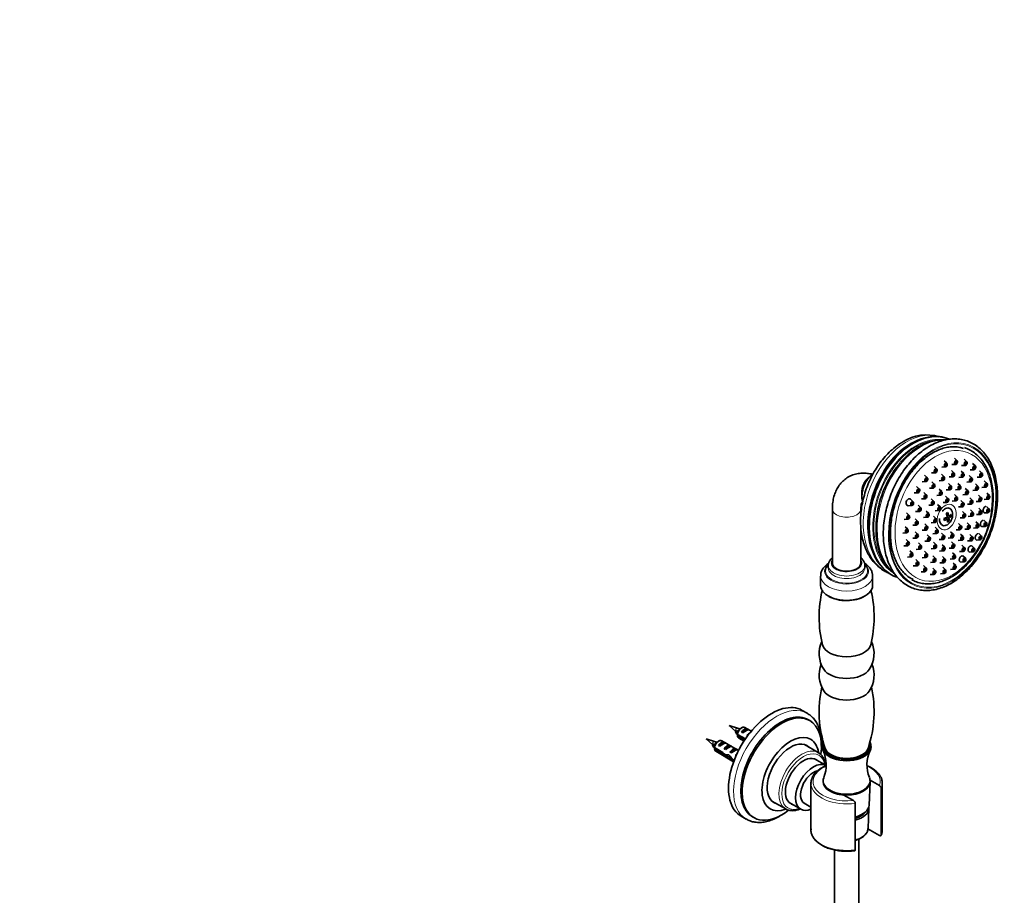
# Model space of a CAD drawing. Units: millimetres. Extents: x 0 to 1686, y 0 to 2186.
# Drawn here: x 1202 to 1686, y 523 to 953 of the extents above; entities that cross this region are included whole.
import ezdxf
from ezdxf import colors
from ezdxf.entities.mleader import LeaderData, LeaderLine
from ezdxf.math import Vec2, Vec3

# ---------------------------------------------------------------- set-up
doc = ezdxf.new("R2010")
doc.units = ezdxf.units.MM
doc.layers.add('DV6_Défaut', color=7, linetype='Continuous')
doc.layers.add('Défaut', color=7, linetype='Continuous')

# ---------------------------------------------------------------- blocks, each defined once
blk = doc.blocks.new('_DOT')
at = {"color": 0}
blk.add_line((0, 0), (-1, 0), dxfattribs=at)
at = {"color": 0, "const_width": 0.333}
blk.add_lwpolyline([(-0.1665, 0, 1), (0.1665, 0, 1)], format="xyb", close=True, dxfattribs=at)
blk = doc.blocks.new('SE5')
at = {"layer": 'DV6_Défaut', "color": 7, "linetype": 'Continuous', "lineweight": 35}
for p, q in [((1657.65, 735.44), (1656.31, 736.71)), ((1662.67, 736.69), (1661.33, 737.96)), ((1667.43, 736.24), (1666.09, 737.51)), ((1671.64, 734.13), (1670.3, 735.4)), ((1650.17, 730.69), (1652.01, 730.77)), ((1652.68, 732.57), (1651.34, 733.85)), ((1655.13, 733.56), (1656.97, 733.64)), ((1661.25, 730.62), (1659.91, 731.89)), ((1660.15, 734.8), (1661.99, 734.89)), ((1665.97, 730.39), (1664.63, 731.66)), ((1664.91, 734.36), (1666.76, 734.44)), ((1669.12, 732.24), (1670.97, 732.32)), ((1675.03, 730.48), (1673.69, 731.75)), ((1619.18, 728.29), (1618.18, 727.03)), ((1645.57, 726.39), (1647.42, 726.47)), ((1648.09, 728.27), (1646.75, 729.54)), ((1651.64, 725.07), (1650.3, 726.34)), ((1653.79, 726.9), (1655.64, 726.98)), ((1656.31, 728.79), (1654.97, 730.06)), ((1659.8, 724.22), (1658.46, 725.49)), ((1658.73, 728.74), (1660.58, 728.82)), ((1664.36, 724.33), (1663.02, 725.6)), ((1663.45, 728.51), (1665.3, 728.59)), ((1667.49, 726.23), (1669.34, 726.32)), ((1670.01, 728.12), (1668.67, 729.39)), ((1672.97, 724.03), (1671.64, 725.3)), ((1672.51, 728.59), (1674.35, 728.67)), ((1677.38, 725.52), (1676.04, 726.79)), ((1616.04, 721.31), (1615.97, 719.71)), ((1641.64, 720.92), (1643.48, 721)), ((1644.16, 722.8), (1642.82, 724.07)), ((1647.69, 719.83), (1646.35, 721.1)), ((1649.12, 723.19), (1650.96, 723.27)), ((1655.17, 721.55), (1653.83, 722.82)), ((1657.28, 722.34), (1659.13, 722.42)), ((1661.84, 722.45), (1663.68, 722.53)), ((1668.05, 721.86), (1666.71, 723.13)), ((1670.46, 722.14), (1672.3, 722.23)), ((1674.86, 723.64), (1676.71, 723.72)), ((1678.55, 719.57), (1677.21, 720.84)), ((1641.13, 716.51), (1639.79, 717.78)), ((1645.17, 717.95), (1647.01, 718.03)), ((1651.26, 716.77), (1649.93, 718.04)), ((1652.65, 719.66), (1654.49, 719.74)), ((1655.84, 716.19), (1657.69, 716.27)), ((1658.36, 718.07), (1657.02, 719.34)), ((1660.23, 716.92), (1662.08, 717)), ((1662.75, 718.8), (1661.41, 720.07)), ((1665.93, 715.91), (1664.59, 717.18)), ((1665.54, 719.98), (1667.38, 720.06)), ((1670.25, 717.24), (1668.91, 718.51)), ((1672.05, 716.64), (1673.9, 716.72)), ((1674.57, 718.52), (1673.23, 719.79)), ((1676.03, 717.69), (1677.88, 717.77)), ((1601.42, 713.03), (1601.42, 686.52)), ((1615.42, 710.29), (1615.42, 713.03)), ((1639.2, 709.79), (1637.86, 711.06)), ((1638.61, 714.63), (1640.46, 714.71)), ((1642.32, 711.7), (1644.17, 711.78)), ((1644.84, 713.59), (1643.5, 714.86)), ((1648.76, 710.72), (1647.42, 711.99)), ((1648.75, 714.89), (1650.59, 714.97)), ((1651.92, 712.12), (1653.76, 712.2)), ((1654.44, 714), (1653.1, 715.27)), ((1663.41, 714.03), (1665.26, 714.11)), ((1666.69, 710.5), (1665.35, 711.77)), ((1667.73, 715.35), (1669.58, 715.44)), ((1670.56, 711.26), (1669.23, 712.53)), ((1674.64, 712.13), (1673.3, 713.4)), ((1675.95, 711.12), (1677.8, 711.2)), ((1678.47, 713), (1677.13, 714.27)), ((1636.68, 707.91), (1638.52, 707.99)), ((1643.38, 706.94), (1642.05, 708.21)), ((1646.25, 708.84), (1648.09, 708.92)), ((1649.96, 706.26), (1651.81, 706.34)), ((1652.48, 708.14), (1651.14, 709.42)), ((1656.87, 708.56), (1657.99, 708.14)), ((1657.43, 708.35), (1657.37, 708.77)), ((1658.7, 708.55), (1657.69, 708.93)), ((1657.7, 709.75), (1658.58, 709.42)), ((1657.8, 709.33), (1658.2, 709.56)), ((1658.02, 707.15), (1658.66, 706.91)), ((1659.06, 709.76), (1659.83, 709.47)), ((1664.74, 704.64), (1663.4, 705.91)), ((1664.17, 708.62), (1666.02, 708.7)), ((1668.95, 704.96), (1667.61, 706.23)), ((1668.05, 709.38), (1669.89, 709.46)), ((1673.19, 705.49), (1671.85, 706.76)), ((1672.13, 710.25), (1673.97, 710.33)), ((1677.14, 706.22), (1675.8, 707.5)), ((1615.42, 686.52), (1615.42, 703.88)), ((1635.97, 701.18), (1637.81, 701.26)), ((1638.48, 703.06), (1637.14, 704.33)), ((1640.87, 705.06), (1642.71, 705.14)), ((1643.46, 700.56), (1642.12, 701.83)), ((1645.58, 702.56), (1647.42, 702.65)), ((1648.1, 704.45), (1646.76, 705.72)), ((1653.24, 702.74), (1651.9, 704.01)), ((1656.42, 699.84), (1655.08, 701.12)), ((1660.81, 700.57), (1659.47, 701.84)), ((1662.22, 702.76), (1664.06, 702.84)), ((1666.43, 703.08), (1668.27, 703.16)), ((1670.67, 703.61), (1672.51, 703.69)), ((1674.62, 704.34), (1676.46, 704.42)), ((1639.03, 696.75), (1637.69, 698.02)), ((1640.94, 698.67), (1642.78, 698.75)), ((1645.05, 695.05), (1643.71, 696.32)), ((1646.86, 697.15), (1648.71, 697.23)), ((1649.38, 699.03), (1648.04, 700.3)), ((1650.72, 700.85), (1652.57, 700.93)), ((1652.39, 695.4), (1651.05, 696.67)), ((1653.91, 697.96), (1655.75, 698.04)), ((1658.3, 698.69), (1660.14, 698.77)), ((1661.31, 695.62), (1659.97, 696.89)), ((1663.15, 697.54), (1665, 697.63)), ((1665.67, 699.43), (1664.33, 700.7)), ((1667.83, 697.36), (1669.67, 697.44)), ((1670.34, 699.24), (1669, 700.51)), ((1672.12, 697.78), (1673.96, 697.86)), ((1674.64, 699.67), (1673.3, 700.94)), ((1636.51, 694.87), (1638.36, 694.95)), ((1640.81, 691.26), (1639.47, 692.53)), ((1642.54, 693.16), (1644.38, 693.24)), ((1648.02, 690.96), (1646.68, 692.23)), ((1649.88, 693.52), (1651.72, 693.6)), ((1654.09, 692.31), (1655.94, 692.4)), ((1656.61, 694.2), (1655.27, 695.47)), ((1658.79, 693.74), (1660.64, 693.82)), ((1661.72, 690.29), (1660.38, 691.56)), ((1663.87, 692.12), (1665.72, 692.2)), ((1666.39, 694.01), (1665.05, 695.28)), ((1668.61, 691.86), (1670.45, 691.94)), ((1671.13, 693.74), (1669.79, 695.01)), ((1638.29, 689.38), (1640.14, 689.46)), ((1643.7, 686.92), (1642.36, 688.19)), ((1645.5, 689.07), (1647.34, 689.15)), ((1649.54, 686.8), (1651.38, 686.88)), ((1652.06, 688.68), (1650.72, 689.96)), ((1654.26, 686.57), (1656.1, 686.65)), ((1656.78, 688.45), (1655.44, 689.72)), ((1659.2, 688.4), (1661.04, 688.49)), ((1664.31, 686.93), (1666.16, 687.01)), ((1666.83, 688.81), (1665.49, 690.08)), ((1599.42, 685.3), (1599.42, 684.07)), ((1617.42, 684.07), (1617.42, 685.3)), ((1641.18, 685.04), (1643.03, 685.12)), ((1645.01, 682.13), (1646.86, 682.21)), ((1647.53, 684.02), (1646.19, 685.29)), ((1652.05, 682.72), (1650.71, 684)), ((1656.98, 683.13), (1655.64, 684.4)), ((1659.5, 683.32), (1661.34, 683.4)), ((1662.01, 685.2), (1660.67, 686.47)), ((1595.67, 680.1), (1595.67, 675.5)), ((1621.17, 675.5), (1621.17, 680.1)), ((1649.53, 680.84), (1651.38, 680.92)), ((1654.46, 681.25), (1656.31, 681.33)), ((1589.12, 612.69), (1586.65, 614.12)), ((1590.35, 609.09), (1589.64, 609.5)), ((1554.92, 605.42), (1550.79, 606.71)), ((1550.79, 606.71), (1553.98, 603.78)), ((1556.94, 605.61), (1556.09, 605.12)), ((1556.81, 603.45), (1559.62, 605.07)), ((1561.62, 603.93), (1558.44, 605.76)), ((1560.32, 604.66), (1559.62, 605.07)), ((1543.61, 598.89), (1539.48, 600.18)), ((1539.48, 600.18), (1542.66, 597.24)), ((1554.23, 604.23), (1553.89, 604.18)), ((1553.89, 604.18), (1554.14, 603.84)), ((1554.14, 603.84), (1554.93, 603.58)), ((1554.85, 602.36), (1558.74, 600.12)), ((1558.34, 599.53), (1554.85, 601.54)), ((1555.44, 600.56), (1558.04, 599.06)), ((1557.52, 603.04), (1556.81, 603.45)), ((1559.64, 601.82), (1560.19, 602.14)), ((1559.86, 601.69), (1559.64, 601.82)), ((1542.92, 597.7), (1542.57, 597.65)), ((1542.57, 597.65), (1542.83, 597.31)), ((1542.83, 597.31), (1543.62, 597.05)), ((1543.54, 595.83), (1547.71, 593.42)), ((1547.62, 592.66), (1543.54, 595.01)), ((1545.63, 599.08), (1544.78, 598.59)), ((1545.5, 596.92), (1548.3, 598.54)), ((1546.2, 596.51), (1545.5, 596.92)), ((1555.38, 594.46), (1547.13, 599.23)), ((1549.01, 598.13), (1548.3, 598.54)), ((1548.33, 595.29), (1551.13, 596.91)), ((1549.03, 594.88), (1548.33, 595.29)), ((1551.84, 596.5), (1551.13, 596.91)), ((1551.15, 593.65), (1553.96, 595.27)), ((1554.67, 594.87), (1553.96, 595.27)), ((1594.5, 593.42), (1587.74, 597.32)), ((1597.8, 595.18), (1597.65, 595.76)), ((1544.13, 594.03), (1552.96, 588.93)), ((1547.62, 592.66), (1548.17, 592.98)), ((1549.11, 591.46), (1550.47, 592.24)), ((1550.54, 591.28), (1551.15, 591.63)), ((1551.86, 593.25), (1551.15, 593.65)), ((1553.98, 592.02), (1554.29, 592.2)), ((1554.17, 591.92), (1553.98, 592.02)), ((1554.7, 593.15), (1554.73, 593.15)), ((1554.7, 593.15), (1554.73, 593.13)), ((1598.35, 587.04), (1592.62, 590.35)), ((1590.92, 578.33), (1590.92, 555.47)), ((1596.92, 579.56), (1596.92, 579.15)), ((1619.46, 567.57), (1619.92, 579)), ((1619.91, 579.87), (1624.57, 577.18)), ((1619.92, 579.15), (1619.92, 579.56)), ((1625.4, 553.02), (1625.4, 575.88)), ((1625.92, 555.47), (1625.92, 578.33)), ((1611.84, 569.83), (1607.12, 572.55)), ((1571.74, 569.61), (1578.5, 565.71)), ((1580.22, 568.87), (1585.95, 565.56)), ((1587.65, 568.5), (1590.92, 566.62)), ((1612.67, 568.53), (1612.67, 545.67)), ((1618.95, 556.11), (1619.37, 565.93)), ((1556.65, 562.16), (1559.12, 560.73)), ((1562.14, 561.87), (1562.85, 561.46)), ((1618.89, 555.96), (1624.57, 552.68)), ((1614.42, 416), (1614.42, 550.96)), ((1602.42, 545.6), (1602.42, 416)), ((1612.22, 545.22), (1612.3, 545.23))]:
    blk.add_line(p, q, dxfattribs=at)
for centre, radius, start, end in [((1647.74, 727.65), 21.74, 73.5102, 122.3849), ((1652.23, 732.34), 16.3, 67.3618, 99.6069), ((1638.22, 694.88), 16.2, 224.7337, 251.6167), ((1651.6, 659.84), 56.67, 166.301, 193.7966), ((1565.37, 659.9), 56.55, 346.1398, 13.3505), ((1609.15, 642.06), 14.23, 155.5552, 212.9828), ((1607.72, 642.04), 14.19, 326.6667, 24.3955), ((1609.15, 631.45), 14.23, 158.0732, 212.9828), ((1607.72, 631.43), 14.19, 326.6667, 22.0148), ((1651.47, 613.53), 56.54, 167.7233, 198.6325), ((1565.25, 613.59), 56.67, 341.3656, 12.1815), ((1550.25, 587.89), 18.08, 71.3157, 75.0591), ((1317.83, 499.82), 257.86, 23.5178, 23.6601), ((1597.92, 601.97), 43.07, 178.1606, 179.48), ((1597.92, 601.15), 43.07, 178.1606, 179.4799), ((1306.51, 493.29), 257.86, 23.5178, 23.6601), ((1586.6, 595.44), 43.07, 178.1606, 179.48), ((1586.61, 594.62), 43.07, 178.1606, 179.4799), ((1538.94, 581.36), 18.08, 71.3157, 75.0591), ((1581.91, 587.35), 16.51, 337.9326, 25.2544), ((1634.99, 587.34), 16.57, 154.8971, 201.9999), ((1623.72, 575.72), 1.69, 5.6235, 59.8077), ((1610.99, 568.37), 1.69, 5.575, 59.8561), ((1620.52, 555.21), 5.39, 333.3789, 10.2692)]:
    blk.add_arc(centre, radius, start, end, dxfattribs=at)
at = {"layer": 'DV6_Défaut', "color": 7, "linetype": 'Continuous', "lineweight": 18}
for centre, major_axis, ratio, start_param, end_param in [((1642.26, 714.77), (12.52, 33.49), 0.668835, 0.037431, 3.0751), ((1644.35, 713.99), (12.52, 33.49), 0.668835, 0.35837, 2.792471), ((1646.56, 713.17), (12.33, 32.98), 0.668835, 0.117219, 3.016494), ((1646.92, 713.03), (-12.25, -32.79), 0.668835, 3.486008, 5.956879), ((1649.25, 712.16), (12.6, 33.72), 0.668835, 0.216901, 2.929022), ((1620.69, 722.83), (2.45, 6.56), 0.668835, 0.722999, 2.418594), ((1608.42, 713.03), (-7, 0), 0.57735, 0.000514, 3.142113), ((1608.42, 686.52), (-7.5, 0), 0.57735, 0, 3.508801), ((1608.42, 686.52), (-7.5, 0), 0.57735, 5.915977, 6.283185), ((1608.42, 682.4), (-10.78, 0), 0.57735, 0, 3.712031), ((1608.42, 682.4), (-10.78, 0), 0.57735, 5.718866, 6.283185), ((1608.42, 682.54), (-10.32, 0), 0.57735, 5.770214, 6.283185), ((1608.42, 682.54), (-10.32, 0), 0.57735, 0, 3.648091), ((1608.42, 685.3), (-9, 0), 0.57735, 6.266167, 6.283185), ((1608.42, 685.3), (-9, 0), 0.57735, 0, 3.145378), ((1608.42, 684.07), (-9, 0), 0.57735, 0.002937, 3.148652), ((1608.42, 680.1), (-12.75, 0), 0.57735, 0.010908, 3.150515), ((1574.12, 586.71), (15, 25.98), 0.57735, 0, 3.136206), ((1554.51, 604.56), (-0.478, -0.828), 0.57735, 3.258748, 6.157558), ((1543.2, 598.03), (-0.478, -0.828), 0.57735, 3.258748, 6.157558), ((1586.5, 579.56), (-8, -13.86), 0.57735, 3.168027, 6.223087), ((1608.42, 596.71), (11.5, 0), 0.57735, 2.978397, 3.348502), ((1608.42, 596.71), (11.36, 0), 0.57735, 3.005239, 3.336252), ((1608.42, 596.71), (11.36, 0), 0.57735, 6.127966, 6.283185), ((1608.42, 596.71), (11.36, 0), 0.57735, 0, 0.111109), ((1608.42, 596.71), (11.5, 0), 0.57735, 6.132693, 6.283185), ((1608.42, 596.71), (11.5, 0), 0.57735, 0, 0.145314), ((1587.21, 579.15), (7.5, 12.99), 0.57735, 0, 3.739231), ((1587.21, 579.15), (7.5, 12.99), 0.57735, 5.685547, 6.283185), ((1608.42, 579.15), (-16.5, 0), 0.57735, 5.377555, 8.062448), ((1608.42, 579.15), (-16.5, 0), 0.57735, 2.933126, 4.052063), ((1608.42, 578.33), (-17.5, 0), 0.57735, 0.041813, 1.81602), ((1608.42, 578.33), (-17.5, 0), 0.57735, 2.896369, 3.141593), ((1608.42, 556.26), (-10.53, 0), 0.57735, 1.985964, 3.117207), ((1608.42, 555.47), (-17.5, 0), 0.57735, 0, 1.81602), ((1608.42, 555.47), (-17.5, 0), 0.57735, 2.896369, 3.141593)]:
    blk.add_ellipse(centre, major_axis=major_axis, ratio=ratio, start_param=start_param, end_param=end_param, dxfattribs=at)
at = {"layer": 'DV6_Défaut', "color": 7, "linetype": 'Continuous', "lineweight": 35}
for centre, major_axis, ratio, start_param, end_param in [((1645.61, 713.52), (12.71, 34), 0.668835, 0, 3.149567), ((1644.84, 713.81), (-12.59, -33.69), 0.668835, 3.481766, 5.987107), ((1645.61, 713.52), (12.71, 34), 0.668835, 6.274666, 6.283185), ((1648.07, 712.6), (-12.28, -32.86), 0.668835, 4.2014, 5.794883), ((1623.49, 721.79), (-3.68, -9.84), 0.668835, 3.919973, 5.498252), ((1621.05, 722.7), (-2.45, -6.56), 0.668835, 4.260637, 5.164141), ((1638.9, 716.32), (-0.61, -1.64), 0.668835, 2.86494, 6.283185), ((1638.9, 716.32), (-0.61, -1.64), 0.668835, 0, 0.276653), ((1657.26, 709.16), (-1.58, -4.22), 0.668835, 0, 4.260637), ((1652.78, 712.91), (7, 0.98), 0.468323, -0.929448, -0.787909), ((1652.73, 710.52), (3.74, -6.48), 0.57735, 1.026796, 1.300556), ((1653.44, 710.93), (3.74, -6.48), 0.57735, 1.026796, 1.300556), ((1657.26, 709.16), (-1.58, -4.22), 0.668835, 5.164141, 6.283185), ((1653.02, 711.16), (7.41, 1.04), 0.468323, -1.199304, -0.925544), ((1651.32, 709.71), (3.54, -6.12), 0.57735, 0.889161, 1.030701), ((1653.15, 710.29), (7.41, 1.04), 0.468323, -1.199304, -0.925544), ((1652.73, 710.52), (3.74, -6.48), 0.57735, 0.619306, 0.893066), ((1653.39, 708.54), (7, 0.98), 0.468323, -0.929448, -0.787909), ((1653.02, 711.16), (7.41, 1.04), 0.468323, -0.791813, -0.518053), ((1653.44, 710.93), (3.74, -6.48), 0.57735, 0.619306, 0.893066), ((1653.15, 710.29), (7.41, 1.04), 0.468323, -0.791813, -0.518053), ((1654.85, 711.75), (3.54, -6.12), 0.57735, 0.889161, 1.030701), ((1608.42, 686.52), (7, 0), 0.57735, 3.141593, 6.283185), ((1608.42, 675.5), (-12.75, 0), 0.57735, 0, 3.141593), ((1608.42, 675.09), (-12.25, 0), 0.57735, 0.785398, 2.3764), ((1608.42, 647.33), (12, 0), 0.57735, 3.281835, 6.143483), ((1608.42, 636.71), (12, 0), 0.57735, 3.494898, 5.925084), ((1608.42, 626.1), (12, 0), 0.57735, 3.494898, 5.925084), ((1571.65, 588.14), (15, 25.98), 0.57735, 0, 3.141593), ((1575.89, 585.69), (13.75, 23.82), 0.57735, 0, 3.141593), ((1576.6, 585.28), (13.75, 23.82), 0.57735, 0, 4.099067), ((1574.12, 586.71), (15, 25.98), 0.57735, 6.263377, 6.283185), ((1556.94, 603.16), (-1.5, -2.6), 0.57735, 3.141593, 5.330339), ((1556.09, 603.65), (-0.9, -1.56), 0.57735, 3.926991, 5.216307), ((1558.21, 602.42), (1.5, 2.6), 0.57735, 0.062664, 1.508132), ((1557.71, 602.72), (2.66, 1.93), 0.115702, 0.114236, 1.559705), ((1576.6, 585.28), (13.75, 23.82), 0.57735, 5.331851, 6.283185), ((1545.63, 596.63), (-1.5, -2.6), 0.57735, 3.141593, 5.330339), ((1584.91, 604.99), (-38.54, 10.79), 0.33088, 0.747747, 0.778782), ((1556.94, 603.16), (1.5, 2.6), 0.57735, 2.523643, 3.141593), ((1561.04, 600.79), (1.5, 2.6), 0.57735, 0.77438, 1.508132), ((1580.84, 582.83), (9.88, 17.1), 0.57735, 0, 3.753541), ((1580.84, 582.83), (9.88, 17.1), 0.57735, 5.666152, 6.283185), ((1573.6, 598.46), (-38.54, 10.79), 0.33088, 0.747747, 0.778782), ((1545.63, 596.63), (1.5, 2.6), 0.57735, 2.523643, 3.141593), ((1544.78, 597.12), (-0.9, -1.56), 0.57735, 3.926991, 5.216307), ((1546.9, 595.89), (1.5, 2.6), 0.57735, 0.062664, 1.508132), ((1546.4, 596.18), (2.66, 1.93), 0.115702, 0.114236, 1.559705), ((1549.73, 594.26), (1.5, 2.6), 0.57735, 0.062664, 1.508132), ((1549.23, 594.55), (2.66, 1.93), 0.115702, 0.114236, 1.559705), ((1552.56, 592.63), (1.5, 2.6), 0.57735, 0.062664, 1.508132), ((1552.05, 592.92), (2.66, 1.93), 0.115702, 0.114236, 1.559705), ((1580.84, 582.83), (-8.08, -13.99), 0.57735, 3.005194, 6.283185), ((1579.07, 583.85), (8.08, 13.99), 0.57735, -0.136399, -0.109679), ((1608.42, 596.3), (12, 0), 0.57735, 2.864655, 6.283185), ((1608.42, 596.71), (11.5, 0), 0.57735, 3.348502, 6.132693), ((1608.42, 596.71), (11.36, 0), 0.57735, 3.336252, 6.127966), ((1608.42, 596.43), (-10.89, 0), 0.57735, 0.093024, 0.237941), ((1608.42, 596.71), (10.75, 0), 0.57735, 3.334878, 6.090667), ((1608.42, 595.48), (10.5, 0), 0.57735, 3.159833, 3.379534), ((1608.42, 596.43), (-10.89, 0), 0.57735, 0.785398, 3.009457), ((1608.42, 595.48), (10.5, 0), 0.57735, 6.120424, 6.264945), ((1608.42, 596.3), (12, 0), 0.57735, 0, 0.289344), ((1548.47, 594.99), (7.57, -6.62), 0.231198, -1.482042, -1.287888), ((1551.04, 593.5), (-7.57, 6.62), 0.231198, 1.324655, 1.492103), ((1551.04, 593.5), (-5.22, -0.24), 0.23758, 1.141307, 1.481144), ((1552.78, 592.5), (-5.22, -0.24), 0.23758, 0.779706, 1.11563), ((1552.51, 592.65), (6.05, -5.73), 0.282797, 4.654158, 5.056444), ((1554.6, 591.45), (-6.05, 5.73), 0.282797, 1.147051, 1.589821), ((1555.39, 590.99), (1.5, 2.6), 0.57735, 1.189372, 1.508132), ((1587.21, 579.15), (-6.25, -10.83), 0.57735, 3.015017, 6.283185), ((1586.5, 579.56), (-8, -13.86), 0.57735, 3.141593, 3.168027), ((1608.42, 594.66), (7.46, 0), 0.57735, 4.259958, 5.16482), ((1608.42, 594.66), (9, 0), 0.57735, -0.538855, -0.354028), ((1592.15, 576.3), (-6.2, -10.74), 0.57735, 3.141593, 6.283185), ((1592.15, 576.3), (-4.5, -7.79), 0.57735, 3.631851, 6.283185), ((1608.42, 579.56), (11.5, 0), 0.57735, 2.910657, 6.283185), ((1608.42, 579.56), (11.5, 0), 0.57735, 0, 0.23129), ((1608.42, 578.33), (-17.5, 0), 0.57735, 0, 0.041813), ((1608.42, 579.15), (11.5, 0), 0.57735, 3.141593, 6.283185), ((1608.42, 579.15), (11.5, 0), 0.57735, 3.141593, 4.598942), ((1608.42, 579.15), (11.5, 0), 0.57735, 3.141593, 6.283185), ((1608.42, 578.33), (-17.5, 0), 0.57735, 3.141593, 3.197714), ((1579.07, 583.85), (8.08, 13.99), 0.57735, 3.251272, 3.277992), ((1580.84, 582.83), (-8.08, -13.99), 0.57735, 0, 0.136399), ((1586.5, 579.56), (-8, -13.86), 0.57735, 6.223087, 6.283185), ((1587.21, 579.15), (-6.25, -10.83), 0.57735, 0, 0.126576), ((1608.42, 567.72), (11.04, 0), 0.57735, 5.107321, 6.260073), ((1608.42, 566.09), (10.95, 0), 0.57735, 5.110909, 6.283185), ((1608.42, 566.09), (10.95, 0), 0.57735, 0, 0.095881), ((1592.15, 576.3), (-6.2, -10.74), 0.57735, 0, 0.644578)]:
    blk.add_ellipse(centre, major_axis=major_axis, ratio=ratio, start_param=start_param, end_param=end_param, dxfattribs=at)
at = {"layer": 'DV6_Défaut', "color": 7, "linetype": 'Continuous', "lineweight": 18}
for centre, major_axis in [((1655.52, 709.81), (12.95, 34.66)), ((1655.52, 709.81), (-12.78, -34.19)), ((1656.07, 709.61), (11.65, 31.16)), ((1657.55, 709.06), (2.28, 6.09))]:
    blk.add_ellipse(centre, major_axis=major_axis, ratio=0.668835, dxfattribs=at)
at = {"layer": 'DV6_Défaut', "color": 7, "linetype": 'Continuous', "lineweight": 35}
for centre, major_axis in [((1657.14, 734.6), (-0.35, -0.937)), ((1657.14, 734.6), (0.175, 0.468)), ((1662.16, 735.85), (-0.35, -0.937)), ((1662.16, 735.85), (0.175, 0.468)), ((1666.92, 735.4), (-0.35, -0.937)), ((1666.92, 735.4), (0.175, 0.468)), ((1652.18, 731.74), (-0.35, -0.937)), ((1652.18, 731.74), (0.175, 0.468)), ((1660.74, 729.78), (-0.35, -0.937)), ((1660.74, 729.78), (0.175, 0.468)), ((1665.46, 729.55), (-0.35, -0.937)), ((1665.46, 729.55), (0.175, 0.468)), ((1671.13, 733.29), (-0.35, -0.937)), ((1671.13, 733.29), (0.175, 0.468)), ((1674.52, 729.64), (-0.35, -0.937)), ((1674.52, 729.64), (0.175, 0.468)), ((1647.58, 727.43), (-0.35, -0.937)), ((1647.58, 727.43), (0.175, 0.468)), ((1651.13, 724.23), (-0.35, -0.937)), ((1655.81, 727.95), (-0.35, -0.937)), ((1655.81, 727.95), (0.175, 0.468)), ((1669.5, 727.28), (-0.35, -0.937)), ((1669.5, 727.28), (0.175, 0.468)), ((1676.87, 724.68), (-0.35, -0.937)), ((1643.65, 721.97), (-0.35, -0.937)), ((1643.65, 721.97), (0.175, 0.468)), ((1651.13, 724.23), (0.175, 0.468)), ((1654.66, 720.71), (-0.35, -0.937)), ((1654.66, 720.71), (0.175, 0.468)), ((1659.29, 723.38), (-0.35, -0.937)), ((1659.29, 723.38), (0.175, 0.468)), ((1663.85, 723.49), (-0.35, -0.937)), ((1663.85, 723.49), (0.175, 0.468)), ((1667.55, 721.02), (-0.35, -0.937)), ((1667.55, 721.02), (0.175, 0.468)), ((1672.47, 723.19), (-0.35, -0.937)), ((1672.47, 723.19), (0.175, 0.468)), ((1676.87, 724.68), (0.175, 0.468)), ((1640.62, 715.67), (-0.35, -0.937)), ((1640.62, 715.67), (0.175, 0.468)), ((1647.18, 718.99), (-0.35, -0.937)), ((1647.18, 718.99), (0.175, 0.468)), ((1650.76, 715.93), (-0.35, -0.937)), ((1650.76, 715.93), (0.175, 0.468)), ((1657.85, 717.24), (-0.35, -0.937)), ((1657.85, 717.24), (0.175, 0.468)), ((1662.24, 717.96), (-0.35, -0.937)), ((1662.24, 717.96), (0.175, 0.468)), ((1665.42, 715.07), (-0.35, -0.937)), ((1665.42, 715.07), (0.175, 0.468)), ((1669.74, 716.4), (-0.35, -0.937)), ((1669.74, 716.4), (0.175, 0.468)), ((1674.06, 717.68), (-0.35, -0.937)), ((1674.06, 717.68), (0.175, 0.468)), ((1678.04, 718.73), (-0.35, -0.937)), ((1678.04, 718.73), (0.175, 0.468)), ((1644.33, 712.75), (-0.35, -0.937)), ((1644.33, 712.75), (0.175, 0.468)), ((1648.26, 709.89), (-0.35, -0.937)), ((1653.93, 713.17), (-0.35, -0.937)), ((1653.93, 713.17), (0.175, 0.468)), ((1666.18, 709.66), (-0.35, -0.937)), ((1670.06, 710.42), (-0.35, -0.937)), ((1670.06, 710.42), (0.175, 0.468)), ((1674.14, 711.29), (-0.35, -0.937)), ((1674.14, 711.29), (0.175, 0.468)), ((1677.96, 712.16), (-0.35, -0.937)), ((1677.96, 712.16), (0.175, 0.468)), ((1638.69, 708.95), (-0.35, -0.937)), ((1638.69, 708.95), (0.175, 0.468)), ((1642.88, 706.11), (-0.35, -0.937)), ((1642.88, 706.11), (0.175, 0.468)), ((1648.26, 709.89), (0.175, 0.468)), ((1651.97, 707.31), (-0.35, -0.937)), ((1651.97, 707.31), (0.175, 0.468)), ((1666.18, 709.66), (0.175, 0.468)), ((1676.63, 705.39), (-0.35, -0.937)), ((1676.63, 705.39), (0.175, 0.468)), ((1637.98, 702.23), (-0.35, -0.937)), ((1637.98, 702.23), (0.175, 0.468)), ((1647.59, 703.61), (-0.35, -0.937)), ((1647.59, 703.61), (0.175, 0.468)), ((1652.73, 701.9), (-0.35, -0.937)), ((1652.73, 701.9), (0.175, 0.468)), ((1664.23, 703.81), (-0.35, -0.937)), ((1664.23, 703.81), (0.175, 0.468)), ((1668.44, 704.12), (-0.35, -0.937)), ((1668.44, 704.12), (0.175, 0.468)), ((1672.68, 704.65), (-0.35, -0.937)), ((1672.68, 704.65), (0.175, 0.468)), ((1638.52, 695.92), (-0.35, -0.937)), ((1638.52, 695.92), (0.175, 0.468)), ((1642.95, 699.72), (-0.35, -0.937)), ((1642.95, 699.72), (0.175, 0.468)), ((1648.87, 698.19), (-0.35, -0.937)), ((1648.87, 698.19), (0.175, 0.468)), ((1655.92, 699.01), (-0.35, -0.937)), ((1655.92, 699.01), (0.175, 0.468)), ((1660.31, 699.74), (-0.35, -0.937)), ((1660.31, 699.74), (0.175, 0.468)), ((1665.16, 698.59), (-0.35, -0.937)), ((1665.16, 698.59), (0.175, 0.468)), ((1669.84, 698.41), (-0.35, -0.937)), ((1669.84, 698.41), (0.175, 0.468)), ((1674.13, 698.83), (-0.35, -0.937)), ((1674.13, 698.83), (0.175, 0.468)), ((1640.3, 690.42), (-0.35, -0.937)), ((1644.55, 694.21), (-0.35, -0.937)), ((1644.55, 694.21), (0.175, 0.468)), ((1651.89, 694.57), (-0.35, -0.937)), ((1651.89, 694.57), (0.175, 0.468)), ((1656.1, 693.36), (-0.35, -0.937)), ((1656.1, 693.36), (0.175, 0.468)), ((1660.8, 694.78), (-0.35, -0.937)), ((1660.8, 694.78), (0.175, 0.468)), ((1665.88, 693.17), (-0.35, -0.937)), ((1665.88, 693.17), (0.175, 0.468)), ((1670.62, 692.9), (-0.35, -0.937)), ((1670.62, 692.9), (0.175, 0.468)), ((1640.3, 690.42), (0.175, 0.468)), ((1643.19, 686.08), (-0.35, -0.937)), ((1643.19, 686.08), (0.175, 0.468)), ((1647.51, 690.12), (-0.35, -0.937)), ((1647.51, 690.12), (0.175, 0.468)), ((1651.55, 687.85), (-0.35, -0.937)), ((1651.55, 687.85), (0.175, 0.468)), ((1656.27, 687.62), (-0.35, -0.937)), ((1656.27, 687.62), (0.175, 0.468)), ((1661.21, 689.45), (-0.35, -0.937)), ((1661.21, 689.45), (0.175, 0.468)), ((1666.32, 687.98), (-0.35, -0.937)), ((1666.32, 687.98), (0.175, 0.468)), ((1647.02, 683.18), (-0.35, -0.937)), ((1647.02, 683.18), (0.175, 0.468)), ((1651.54, 681.89), (-0.35, -0.937)), ((1651.54, 681.89), (0.175, 0.468)), ((1656.47, 682.29), (-0.35, -0.937)), ((1656.47, 682.29), (0.175, 0.468)), ((1661.51, 684.36), (-0.35, -0.937)), ((1661.51, 684.36), (0.175, 0.468))]:
    blk.add_ellipse(centre, major_axis=major_axis, ratio=0.668835, dxfattribs=at)
for points, knots in [([(1636.1, 746.01), (1635.47, 745.64), (1633.99, 744.74), (1631.41, 742.8), (1628.62, 740.21), (1626, 737.25), (1623.6, 734), (1621.46, 730.48), (1619.6, 726.76), (1618.05, 722.88), (1616.81, 718.88), (1615.92, 714.83), (1615.38, 710.77), (1615.21, 706.76), (1615.41, 702.84), (1615.99, 699.06), (1616.95, 695.49), (1618.29, 692.18), (1619.98, 689.17), (1622, 686.55), (1624.32, 684.31), (1626.59, 682.77), (1628.14, 681.91), (1628.77, 681.64)], [0, 0, 0, 0, 0.027233, 0.076654, 0.126204, 0.175871, 0.225539, 0.275177, 0.324785, 0.374385, 0.424005, 0.473671, 0.523414, 0.573263, 0.623235, 0.673323, 0.723464, 0.773506, 0.823241, 0.872417, 0.920822, 0.968383, 1, 1, 1, 1]), ([(1649.19, 743.88), (1648.58, 743.52), (1647.11, 742.63), (1644.5, 740.7), (1641.64, 738.11), (1638.92, 735.15), (1636.39, 731.88), (1634.1, 728.33), (1632.06, 724.56), (1630.31, 720.62), (1628.85, 716.54), (1627.72, 712.38), (1626.92, 708.19), (1626.47, 704.02), (1626.37, 699.93), (1626.63, 695.97), (1627.24, 692.18), (1628.21, 688.61), (1629.51, 685.31), (1631.14, 682.33), (1633.07, 679.71), (1635.27, 677.47), (1637.73, 675.66), (1640.39, 674.3), (1643.21, 673.39), (1646.18, 672.95), (1649.24, 672.98), (1652.36, 673.47), (1655.51, 674.43), (1658.65, 675.84), (1661.74, 677.68), (1664.73, 679.94), (1667.6, 682.58), (1670.3, 685.57), (1672.8, 688.87), (1675.07, 692.44), (1677.08, 696.23), (1678.81, 700.2), (1680.23, 704.29), (1681.33, 708.45), (1682.1, 712.64), (1682.51, 716.8), (1682.57, 720.88), (1682.28, 724.83), (1681.63, 728.6), (1680.64, 732.14), (1679.3, 735.41), (1677.64, 738.36), (1675.68, 740.95), (1673.45, 743.14), (1670.97, 744.91), (1668.3, 746.23), (1665.45, 747.09), (1662.48, 747.48), (1659.41, 747.41), (1656.28, 746.86), (1653.15, 745.87), (1650.72, 744.74), (1649.49, 744.05), (1649.19, 743.88)], [0, 0, 0, 0, 0.009571, 0.027566, 0.045578, 0.063597, 0.081615, 0.099629, 0.117638, 0.135644, 0.153649, 0.171658, 0.189672, 0.207695, 0.225728, 0.243774, 0.261832, 0.279895, 0.297951, 0.315978, 0.333949, 0.351834, 0.369611, 0.387284, 0.404888, 0.422471, 0.440082, 0.457768, 0.475551, 0.493426, 0.511371, 0.529361, 0.547373, 0.565393, 0.583411, 0.601424, 0.619432, 0.637438, 0.655444, 0.673453, 0.691468, 0.709491, 0.727526, 0.745573, 0.763632, 0.781695, 0.799749, 0.817772, 0.835736, 0.85361, 0.871376, 0.889041, 0.90664, 0.924224, 0.94184, 0.959535, 0.977328, 0.995211, 1, 1, 1, 1]), ([(1656.99, 746.94), (1656.14, 747), (1654.3, 747.01), (1651.4, 746.61), (1648.34, 745.72), (1645.29, 744.38), (1642.28, 742.6), (1639.39, 740.42), (1636.9, 738.14), (1635.6, 736.65), (1635.02, 735.98)], [0, 0, 0, 0, 0.113393, 0.245129, 0.377861, 0.511592, 0.646117, 0.781159, 0.91647, 1, 1, 1, 1]), ([(1641.12, 678.47), (1640.77, 678.61), (1639.72, 679.04), (1637.92, 680.31), (1635.92, 682.21), (1634.16, 684.53), (1632.68, 687.2), (1631.5, 690.19), (1630.63, 693.46), (1630.09, 696.96), (1629.88, 700.66), (1630.01, 704.49), (1630.48, 708.41), (1631.28, 712.35), (1632.41, 716.27), (1633.84, 720.1), (1635.56, 723.8), (1637.54, 727.3), (1639.76, 730.57), (1642.17, 733.54), (1644.75, 736.19), (1647.45, 738.47), (1650.23, 740.37), (1653.05, 741.84), (1655.87, 742.88), (1658.67, 743.49), (1661.37, 743.64), (1663.82, 743.4), (1665.14, 742.97), (1665.8, 742.75)], [0, 0, 0, 0, 0.01524, 0.054868, 0.09422, 0.133147, 0.171685, 0.209954, 0.248068, 0.286113, 0.324138, 0.362165, 0.400208, 0.43827, 0.476347, 0.51443, 0.552511, 0.590574, 0.628609, 0.666608, 0.704566, 0.742487, 0.780387, 0.818288, 0.856246, 0.89435, 0.932724, 0.971497, 1, 1, 1, 1]), ([(1640.45, 678.24), (1640.99, 677.95), (1642.42, 677.29), (1644.83, 676.56), (1647.7, 676.2), (1650.65, 676.31), (1653.66, 676.89), (1656.68, 677.92), (1659.68, 679.41), (1662.61, 681.32), (1665.43, 683.64), (1668.11, 686.33), (1670.59, 689.35), (1672.85, 692.66), (1674.87, 696.2), (1676.6, 699.94), (1678.03, 703.81), (1679.14, 707.78), (1679.92, 711.78), (1680.34, 715.76), (1680.41, 719.66), (1680.13, 723.44), (1679.48, 727.04), (1678.47, 730.41), (1677.13, 733.51), (1675.45, 736.27), (1673.48, 738.67), (1671.24, 740.65), (1668.83, 742.16), (1667.12, 742.87), (1666.28, 743.14)], [0, 0, 0, 0, 0.02283, 0.058215, 0.093549, 0.128977, 0.164635, 0.200582, 0.236794, 0.273202, 0.309727, 0.346307, 0.382896, 0.419474, 0.456039, 0.492593, 0.529147, 0.565708, 0.602286, 0.638891, 0.67553, 0.71221, 0.748925, 0.785653, 0.822343, 0.858921, 0.895292, 0.93137, 0.967121, 1, 1, 1, 1]), ([(1620.98, 730.07), (1620.23, 730.26), (1618.55, 730.58), (1616.04, 730.69), (1613.4, 730.37), (1610.86, 729.59), (1608.5, 728.32), (1606.46, 726.68), (1604.75, 724.7), (1603.39, 722.43), (1602.36, 719.88), (1601.69, 717.1), (1601.45, 714.7), (1601.43, 713.4), (1601.42, 713.03)], [0, 0, 0, 0, 0.0768, 0.164664, 0.249611, 0.341121, 0.42954, 0.516149, 0.602215, 0.689335, 0.778977, 0.872135, 0.968967, 1, 1, 1, 1]), ([(1615.42, 713.03), (1615.43, 713.35), (1615.45, 714.11), (1615.62, 715.23), (1615.92, 716.08), (1616.18, 716.51), (1616.3, 716.6), (1616.25, 716.57), (1616.31, 716.59), (1616.33, 716.6)], [0, 0, 0, 0, 0.081782, 0.235289, 0.388872, 0.545853, 0.715415, 0.922429, 1, 1, 1, 1]), ([(1676.72, 714.2), (1676.71, 714.2), (1676.7, 714.2), (1676.69, 714.2), (1676.58, 714.2), (1676.47, 714.16), (1676.37, 714.11), (1676.26, 714.05), (1676.15, 713.96), (1676.05, 713.86), (1675.95, 713.75), (1675.85, 713.63), (1675.77, 713.48), (1675.69, 713.34), (1675.62, 713.19), (1675.57, 713.03), (1675.52, 712.87), (1675.48, 712.7), (1675.46, 712.54), (1675.44, 712.38), (1675.44, 712.22), (1675.46, 712.08), (1675.48, 711.93), (1675.51, 711.8), (1675.57, 711.69), (1675.62, 711.58), (1675.69, 711.49), (1675.76, 711.42), (1675.81, 711.38), (1675.87, 711.35), (1675.93, 711.32)], [0, 0, 0, 0, 0.013513, 0.013513, 0.013513, 0.128886, 0.128886, 0.128886, 0.244401, 0.244401, 0.244401, 0.35965, 0.35965, 0.35965, 0.474271, 0.474271, 0.474271, 0.588187, 0.588187, 0.588187, 0.701629, 0.701629, 0.701629, 0.815032, 0.815032, 0.815032, 0.928843, 0.928843, 0.928843, 1, 1, 1, 1]), ([(1675.4, 707.41), (1675.4, 707.41), (1675.39, 707.41), (1675.39, 707.41), (1675.28, 707.41), (1675.17, 707.38), (1675.06, 707.32), (1674.95, 707.26), (1674.84, 707.18), (1674.74, 707.08), (1674.64, 706.97), (1674.54, 706.85), (1674.46, 706.71), (1674.37, 706.57), (1674.3, 706.41), (1674.25, 706.25), (1674.19, 706.1), (1674.15, 705.93), (1674.13, 705.77), (1674.1, 705.61), (1674.1, 705.46), (1674.11, 705.31), (1674.13, 705.17), (1674.16, 705.04), (1674.21, 704.93), (1674.26, 704.81), (1674.32, 704.72), (1674.4, 704.65), (1674.45, 704.61), (1674.51, 704.58), (1674.56, 704.56)], [0, 0, 0, 0, 0.007073, 0.007073, 0.007073, 0.123192, 0.123192, 0.123192, 0.239193, 0.239193, 0.239193, 0.354638, 0.354638, 0.354638, 0.469362, 0.469362, 0.469362, 0.58352, 0.58352, 0.58352, 0.697513, 0.697513, 0.697513, 0.811806, 0.811806, 0.811806, 0.926735, 0.926735, 0.926735, 1, 1, 1, 1]), ([(1622.91, 702.21), (1622.92, 701.64), (1622.94, 699.92), (1623.35, 696.84), (1624.14, 693.31), (1625.3, 689.99), (1626.8, 686.98), (1628.61, 684.32), (1630.47, 682.29), (1631.74, 681.24), (1632.26, 680.85)], [0, 0, 0, 0, 0.057012, 0.199396, 0.341893, 0.484365, 0.626597, 0.768279, 0.909058, 1, 1, 1, 1]), ([(1672.92, 700.84), (1672.92, 700.84), (1672.92, 700.84), (1672.92, 700.84), (1672.81, 700.84), (1672.7, 700.81), (1672.59, 700.76), (1672.48, 700.7), (1672.37, 700.62), (1672.26, 700.52), (1672.16, 700.41), (1672.06, 700.29), (1671.97, 700.15), (1671.88, 700.01), (1671.81, 699.86), (1671.75, 699.71), (1671.69, 699.55), (1671.64, 699.39), (1671.62, 699.23), (1671.59, 699.07), (1671.59, 698.91), (1671.6, 698.77), (1671.61, 698.63), (1671.64, 698.5), (1671.68, 698.38), (1671.73, 698.27), (1671.79, 698.18), (1671.87, 698.11), (1671.92, 698.07), (1671.98, 698.03), (1672.04, 698.01)], [0, 0, 0, 0, 0.000546, 0.000546, 0.000546, 0.117133, 0.117133, 0.117133, 0.233369, 0.233369, 0.233369, 0.348894, 0.348894, 0.348894, 0.463778, 0.463778, 0.463778, 0.578372, 0.578372, 0.578372, 0.693145, 0.693145, 0.693145, 0.808489, 0.808489, 0.808489, 0.924549, 0.924549, 0.924549, 1, 1, 1, 1]), ([(1669.64, 694.87), (1669.58, 694.89), (1669.51, 694.9), (1669.44, 694.9), (1669.33, 694.9), (1669.22, 694.88), (1669.11, 694.82), (1668.99, 694.77), (1668.88, 694.69), (1668.77, 694.59), (1668.66, 694.49), (1668.56, 694.37), (1668.47, 694.23), (1668.38, 694.1), (1668.3, 693.94), (1668.24, 693.79), (1668.17, 693.64), (1668.12, 693.47), (1668.1, 693.32), (1668.07, 693.16), (1668.05, 693), (1668.06, 692.86), (1668.07, 692.72), (1668.1, 692.58), (1668.14, 692.47), (1668.19, 692.36), (1668.25, 692.26), (1668.33, 692.2), (1668.38, 692.15), (1668.44, 692.12), (1668.5, 692.09)], [0, 0, 0, 0, 0.071311, 0.071311, 0.071311, 0.179167, 0.179167, 0.179167, 0.286563, 0.286563, 0.286563, 0.393318, 0.393318, 0.393318, 0.499696, 0.499696, 0.499696, 0.606123, 0.606123, 0.606123, 0.712998, 0.712998, 0.712998, 0.820529, 0.820529, 0.820529, 0.928642, 0.928642, 0.928642, 1, 1, 1, 1]), ([(1601.42, 689.02), (1601.01, 688.69), (1600.3, 687.98), (1599.59, 686.72), (1599.48, 685.89), (1599.43, 685.42)], [0, 0, 0, 0, 0.351569, 0.685476, 1, 1, 1, 1]), ([(1617.36, 685.33), (1617.37, 685.65), (1617.37, 686.35), (1616.84, 687.53), (1616.13, 688.42), (1615.61, 688.87), (1615.46, 688.99)], [0, 0, 0, 0, 0.210562, 0.541463, 0.87734, 1, 1, 1, 1]), ([(1665.37, 689.94), (1665.3, 689.96), (1665.24, 689.97), (1665.17, 689.97), (1665.06, 689.97), (1664.94, 689.95), (1664.83, 689.89), (1664.71, 689.84), (1664.59, 689.76), (1664.48, 689.67), (1664.37, 689.57), (1664.27, 689.45), (1664.17, 689.31), (1664.08, 689.18), (1663.99, 689.03), (1663.93, 688.88), (1663.86, 688.73), (1663.81, 688.56), (1663.78, 688.41), (1663.75, 688.25), (1663.73, 688.09), (1663.74, 687.95), (1663.74, 687.81), (1663.77, 687.67), (1663.82, 687.56), (1663.86, 687.45), (1663.92, 687.35), (1664, 687.28), (1664.05, 687.24), (1664.11, 687.2), (1664.18, 687.18)], [0, 0, 0, 0, 0.070462, 0.070462, 0.070462, 0.177853, 0.177853, 0.177853, 0.284763, 0.284763, 0.284763, 0.391204, 0.391204, 0.391204, 0.497575, 0.497575, 0.497575, 0.6043, 0.6043, 0.6043, 0.711652, 0.711652, 0.711652, 0.819633, 0.819633, 0.819633, 0.927973, 0.927973, 0.927973, 1, 1, 1, 1]), ([(1599.59, 686.41), (1599.07, 686.08), (1598.08, 685.33), (1596.88, 683.99), (1596.06, 682.46), (1595.66, 681.05), (1595.72, 680.28), (1595.74, 679.98)], [0, 0, 0, 0, 0.218804, 0.455155, 0.678888, 0.894985, 1, 1, 1, 1]), ([(1621.13, 680.2), (1621.11, 680.71), (1621.06, 681.69), (1620.42, 683.25), (1619.4, 684.7), (1618.28, 685.71), (1617.52, 686.24), (1617.29, 686.39)], [0, 0, 0, 0, 0.189488, 0.419489, 0.652559, 0.897203, 1, 1, 1, 1]), ([(1629.14, 683.59), (1629.27, 683.48), (1629.54, 683.24), (1629.83, 683.01), (1629.98, 682.89)], [0, 0, 0, 0, 0.467306, 1, 1, 1, 1]), ([(1596.01, 596.05), (1596.02, 596.25), (1596.09, 597.54), (1596.06, 599.89), (1595.65, 602.92), (1594.86, 605.71), (1593.69, 608.19), (1592.18, 610.26), (1590.69, 611.72), (1589.75, 612.25), (1589.44, 612.43)], [0, 0, 0, 0, 0.026702, 0.181038, 0.335803, 0.490305, 0.643403, 0.793692, 0.94032, 1, 1, 1, 1]), ([(1554.63, 602.2), (1554.51, 602.3), (1554.41, 602.43), (1554.15, 602.92), (1554.09, 603.37), (1554.14, 603.84)], [0, 0, 0, 0, 0.311836, 0.311836, 1, 1, 1, 1]), ([(1543.32, 595.67), (1543.2, 595.77), (1543.09, 595.9), (1542.83, 596.39), (1542.77, 596.84), (1542.83, 597.31)], [0, 0, 0, 0, 0.311836, 0.311836, 1, 1, 1, 1]), ([(1598.02, 587.25), (1598.01, 587.35), (1597.9, 588.18), (1597.56, 589.65), (1596.71, 591.4), (1595.57, 592.76), (1594.7, 593.26), (1594.24, 593.52)], [0, 0, 0, 0, 0.033421, 0.290399, 0.545963, 0.796746, 1, 1, 1, 1]), ([(1598.33, 586.96), (1597.77, 586.73), (1596.47, 586.11), (1594.64, 584.94), (1592.99, 583.45), (1591.77, 581.78), (1591.08, 580.03), (1590.84, 578.65), (1590.96, 577.98), (1590.98, 577.86)], [0, 0, 0, 0, 0.119972, 0.29198, 0.464413, 0.636156, 0.805354, 0.970549, 1, 1, 1, 1]), ([(1625.83, 578.96), (1625.82, 579.28), (1625.77, 580.1), (1625.17, 581.56), (1624.1, 583.17), (1622.57, 584.66), (1620.7, 585.94), (1619.24, 586.66), (1618.5, 586.97)], [0, 0, 0, 0, 0.088059, 0.267596, 0.449078, 0.634351, 0.822655, 1, 1, 1, 1]), ([(1578, 566.1), (1578.32, 565.86), (1579.01, 565.35), (1580.51, 564.91), (1582.3, 564.82), (1584.02, 565.13), (1585.12, 565.53), (1585.58, 565.73)], [0, 0, 0, 0, 0.142664, 0.372123, 0.601724, 0.835768, 1, 1, 1, 1]), ([(1559.03, 560.79), (1559.77, 560.4), (1561.05, 559.74), (1563.43, 559.17), (1565.91, 559.04), (1568.54, 559.35), (1571.24, 560.1), (1573.6, 561.1), (1574.88, 561.81), (1575.37, 562.09)], [0, 0, 0, 0, 0.144569, 0.295248, 0.447224, 0.602151, 0.760424, 0.921318, 1, 1, 1, 1]), ([(1612.69, 561.18), (1612.88, 561.24), (1613.75, 561.49), (1614.74, 561.9), (1615.41, 562.26), (1615.57, 562.35)], [0, 0, 0, 0, 0.176397, 0.826864, 1, 1, 1, 1]), ([(1615.57, 562.35), (1615.88, 562.55), (1616.64, 563.02), (1617.44, 563.77), (1617.88, 564.34), (1617.97, 564.48)], [0, 0, 0, 0, 0.288096, 0.835768, 1, 1, 1, 1]), ([(1612.7, 550.33), (1612.95, 550.4), (1613.88, 550.68), (1615.38, 551.3), (1616.96, 552.35), (1618.1, 553.56), (1618.81, 554.87), (1618.88, 555.68), (1618.91, 556.12)], [0, 0, 0, 0, 0.072375, 0.269998, 0.469179, 0.669377, 0.846429, 1, 1, 1, 1]), ([(1590.99, 555.9), (1590.96, 555.69), (1590.86, 554.95), (1591.15, 553.54), (1591.88, 551.85), (1593.09, 550.26), (1594.71, 548.82), (1596.72, 547.55), (1599.06, 546.5), (1601.66, 545.7), (1604.45, 545.17), (1607.33, 544.92), (1610.01, 544.94), (1611.51, 545.13), (1612.22, 545.22)], [0, 0, 0, 0, 0.028659, 0.116363, 0.203898, 0.292726, 0.383407, 0.475369, 0.567814, 0.660206, 0.752453, 0.844585, 0.936676, 1, 1, 1, 1]), ([(1624.57, 552.68), (1624.67, 552.63), (1624.77, 552.59), (1624.96, 552.55), (1625.05, 552.55), (1625.21, 552.6), (1625.28, 552.65), (1625.37, 552.8), (1625.4, 552.9), (1625.4, 553.02)], [0, 0, 0, 0, 0.25, 0.25, 0.5, 0.5, 0.75, 0.75, 1, 1, 1, 1]), ([(1612.67, 545.67), (1612.67, 545.61), (1612.67, 545.56), (1612.64, 545.46), (1612.62, 545.42), (1612.55, 545.3), (1612.48, 545.25), (1612.37, 545.21), (1612.34, 545.21), (1612.3, 545.21)], [0, 0, 0, 0, 0.207936, 0.207936, 0.415873, 0.415873, 0.831746, 0.831746, 1, 1, 1, 1])]:
    blk.add_open_spline(points, degree=3, knots=knots, dxfattribs=at)
for points in [[(1554.01, 603.29), (1553.9, 603.55), (1553.86, 603.86), (1553.89, 604.18)], [(1542.7, 596.76), (1542.59, 597.01), (1542.55, 597.33), (1542.57, 597.65)], [(1575.37, 562.09), (1575.78, 562.33), (1576.14, 562.55), (1576.5, 562.78)]]:
    blk.add_open_spline(points, degree=3, dxfattribs=at)

msp = doc.modelspace()

# ---------------------------------------------------------------- block references
at = {"layer": 'Défaut'}
msp.add_blockref('SE5', (0, 0), dxfattribs=at)

# ---------------------------------------------------------------- leaders
at = {"layer": 'Défaut', "color": 7, "linetype": 'Continuous', "lineweight": 18}
ml = msp.add_multileader_mtext('Standard', dxfattribs=at)
ml.set_content('{\\pxsm0.9;\\fSolid Edge ISO|b1||i0||c0|p34;\\W1.;31/07/2017\\P}', color=256)
ml.set_leader_properties()
ml.set_arrow_properties(name='DOT')
ml.build(insert=Vec2(0, 0))
ml.multileader.update_dxf_attribs({"leader_type": 0, "dogleg_length": 0, "arrow_head_size": 12})
ctx = ml.context
ctx.base_point, ctx.char_height, ctx.arrow_head_size, ctx.landing_gap_size = Vec3(1288.5, 2178.97), 12, 12, 4.2
notes = []
notes.append((ctx, [(0, (0, 0, 0), (0, 0), (1, 0), 1, [])]))
ctx.mtext.insert = Vec3(1290.5, 2185.09)
for ctx, leaders in notes:
    for number, flags, end, landing, length, lines in leaders:
        leader = LeaderData()
        leader.index, (leader.has_last_leader_line, leader.has_dogleg_vector, leader.attachment_direction) = number, flags
        leader.last_leader_point, leader.dogleg_vector, leader.dogleg_length = Vec3(end), Vec3(landing), length
        for number, points, colour, breaks in lines:
            line = LeaderLine()
            line.index, line.vertices, line.color, line.breaks = number, Vec3.list(points), colors.encode_raw_color(colour), breaks
            leader.lines.append(line)
        ctx.leaders.append(leader)

doc.saveas('drawing.dxf')
